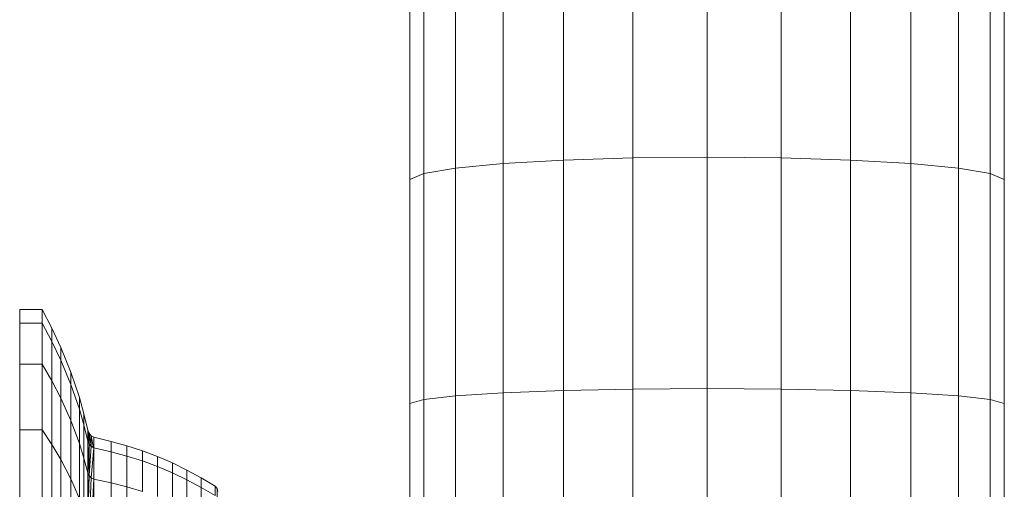
# Model space of a CAD drawing. Units: millimetres. Extents: x -2098 to 4622, y -2230 to 2522.
# Drawn here: x 1919 to 1972, y 1230 to 1255 of the extents above; entities that cross this region are included whole.
import ezdxf

# ---------------------------------------------------------------- set-up
doc = ezdxf.new("R2010")
doc.units = ezdxf.units.MM
doc.layers.add('A-GENM', color=13, linetype='Continuous', lineweight=9)
doc.layers.add('G-IMPT', color=8, linetype='Continuous', lineweight=9)

# ---------------------------------------------------------------- blocks, each defined once
blk = doc.blocks.new('D- Arm Wheel1 - 6_1_DWG-367397-East')
at = {"layer": 'G-IMPT'}
for p, q in [((659.412, 1260.009), (659.412, 1247.715)), ((663.141, 1260.166), (663.141, 1247.833)), ((667.12, 1260.219), (667.12, 1247.873)), ((671.099, 1260.166), (671.099, 1247.833)), ((674.828, 1260.009), (674.828, 1247.715)), ((653.611, 1259.431), (653.611, 1247.281)), ((656.167, 1259.759), (656.167, 1247.527)), ((678.073, 1259.759), (678.073, 1247.527)), ((680.629, 1259.431), (680.629, 1247.281)), ((651.903, 1259.046), (651.903, 1246.991)), ((682.337, 1259.046), (682.337, 1246.991)), ((651.151, 1258.627), (651.151, 1246.678)), ((683.088, 1258.627), (683.088, 1246.678)), ((659.412, 1247.715), (656.167, 1247.527)), ((663.141, 1247.833), (659.412, 1247.715)), ((659.412, 1247.715), (659.412, 1235.331)), ((663.141, 1247.833), (667.12, 1247.873)), ((663.141, 1247.833), (663.141, 1235.409)), ((667.12, 1247.873), (671.099, 1247.833)), ((667.12, 1247.873), (667.12, 1235.436)), ((674.828, 1247.715), (671.099, 1247.833)), ((671.099, 1247.833), (671.099, 1235.409)), ((678.073, 1247.527), (674.828, 1247.715)), ((674.828, 1247.715), (674.828, 1235.331)), ((653.611, 1247.281), (651.903, 1246.991)), ((656.167, 1247.527), (653.611, 1247.281)), ((653.611, 1247.281), (653.611, 1235.042)), ((656.167, 1247.527), (656.167, 1235.206)), ((680.629, 1247.281), (678.073, 1247.527)), ((678.073, 1247.527), (678.073, 1235.206)), ((682.337, 1246.991), (680.629, 1247.281)), ((680.629, 1247.281), (680.629, 1235.042)), ((651.903, 1246.991), (651.151, 1246.678)), ((651.151, 1246.678), (651.151, 1234.64)), ((651.903, 1246.991), (651.903, 1234.849)), ((683.088, 1246.678), (682.337, 1246.991)), ((682.337, 1246.991), (682.337, 1234.849)), ((683.088, 1246.678), (683.088, 1234.64)), ((630.198, 1238.947), (630.198, 1239.687)), ((630.198, 1239.687), (631.403, 1239.687)), ((630.198, 1239.687), (630.198, 1239.44)), ((631.403, 1239.687), (631.929, 1238.679)), ((631.403, 1238.947), (631.403, 1239.687)), ((630.198, 1238.947), (630.198, 1236.754)), ((630.198, 1238.947), (631.403, 1238.947)), ((631.403, 1238.947), (631.929, 1237.965)), ((631.403, 1238.947), (631.403, 1236.754)), ((631.929, 1238.679), (632.409, 1237.648)), ((631.929, 1237.965), (631.929, 1238.679)), ((631.929, 1237.965), (632.409, 1236.96)), ((631.929, 1237.965), (631.929, 1235.846)), ((632.409, 1237.648), (632.943, 1236.316)), ((632.409, 1236.96), (632.409, 1237.648)), ((630.198, 1236.754), (630.198, 1233.216)), ((630.198, 1236.754), (631.403, 1236.754)), ((631.403, 1236.754), (631.929, 1235.846)), ((631.403, 1236.754), (631.403, 1233.216)), ((632.409, 1236.96), (632.943, 1235.661)), ((632.409, 1236.96), (632.409, 1234.917)), ((632.943, 1236.316), (633.403, 1234.956)), ((632.943, 1235.661), (632.943, 1236.316)), ((631.929, 1235.846), (632.409, 1234.917)), ((631.929, 1235.846), (631.929, 1232.428)), ((632.943, 1235.661), (633.403, 1234.335)), ((632.943, 1235.661), (632.943, 1233.717)), ((653.611, 1235.042), (651.903, 1234.849)), ((656.167, 1235.206), (653.611, 1235.042)), ((653.611, 1235.042), (653.611, 1222.72)), ((659.412, 1235.331), (656.167, 1235.206)), ((656.167, 1235.206), (656.167, 1222.802)), ((663.141, 1235.409), (659.412, 1235.331)), ((659.412, 1235.331), (659.412, 1222.864)), ((663.141, 1235.409), (667.12, 1235.436)), ((663.141, 1235.409), (663.141, 1222.903)), ((667.12, 1235.436), (671.099, 1235.409)), ((667.12, 1235.436), (667.12, 1222.917)), ((674.828, 1235.331), (671.099, 1235.409)), ((671.099, 1235.409), (671.099, 1222.903)), ((678.073, 1235.206), (674.828, 1235.331)), ((674.828, 1235.331), (674.828, 1222.864)), ((680.629, 1235.042), (678.073, 1235.206)), ((678.073, 1235.206), (678.073, 1222.802)), ((682.337, 1234.849), (680.629, 1235.042)), ((680.629, 1235.042), (680.629, 1222.72)), ((632.409, 1234.917), (632.943, 1233.717)), ((632.409, 1234.917), (632.409, 1231.622)), ((633.403, 1234.956), (633.65, 1234.081)), ((633.403, 1234.335), (633.403, 1234.956)), ((651.903, 1234.849), (651.151, 1234.64)), ((651.151, 1234.64), (651.151, 1222.519)), ((651.903, 1234.849), (651.903, 1222.623)), ((683.088, 1234.64), (682.337, 1234.849)), ((682.337, 1234.849), (682.337, 1222.623)), ((683.088, 1234.64), (683.088, 1222.519)), ((633.403, 1234.335), (633.65, 1233.482)), ((633.403, 1234.335), (633.403, 1232.491)), ((633.65, 1234.081), (633.865, 1233.197)), ((633.65, 1233.482), (633.65, 1234.081)), ((633.65, 1234.081), (633.65, 1233.482)), ((632.943, 1233.717), (633.403, 1232.491)), ((632.943, 1233.717), (632.943, 1230.581)), ((633.65, 1233.482), (633.865, 1232.62)), ((633.65, 1233.482), (633.65, 1231.703)), ((630.198, 1233.216), (630.198, 1228.512)), ((630.198, 1233.216), (631.403, 1233.216)), ((631.403, 1233.216), (631.929, 1232.428)), ((631.403, 1233.216), (631.403, 1228.512)), ((633.865, 1232.62), (633.865, 1233.197)), ((633.865, 1233.197), (633.929, 1233.034)), ((633.865, 1233.197), (633.865, 1232.62)), ((633.865, 1233.197), (633.929, 1232.449)), ((633.929, 1232.461), (633.929, 1233.034)), ((633.929, 1233.034), (634.035, 1232.905)), ((633.929, 1233.034), (634.033, 1232.335)), ((634.035, 1232.335), (634.035, 1232.905)), ((634.035, 1232.905), (634.173, 1232.818)), ((634.035, 1232.905), (634.171, 1232.251)), ((631.929, 1232.428), (632.409, 1231.622)), ((631.929, 1232.428), (631.929, 1227.883)), ((633.403, 1232.491), (633.65, 1231.703)), ((633.403, 1232.491), (633.403, 1229.517)), ((633.865, 1232.62), (633.929, 1232.461)), ((633.865, 1232.62), (633.865, 1230.907)), ((633.865, 1232.608), (633.929, 1232.449)), ((633.929, 1232.461), (633.865, 1230.907)), ((633.929, 1232.461), (634.035, 1232.335)), ((633.929, 1230.76), (633.929, 1232.449)), ((633.929, 1232.449), (634.035, 1232.323)), ((634.173, 1232.818), (635.116, 1232.6)), ((634.173, 1232.251), (634.173, 1232.818)), ((635.116, 1232.6), (635.959, 1232.368)), ((635.116, 1232.038), (635.116, 1232.6)), ((635.959, 1232.368), (636.788, 1232.097)), ((635.959, 1231.812), (635.959, 1232.368)), ((634.035, 1232.335), (633.929, 1230.76)), ((634.035, 1232.335), (634.173, 1232.251)), ((634.173, 1232.251), (634.035, 1230.643)), ((634.173, 1232.251), (634.173, 1230.565)), ((634.173, 1232.251), (635.116, 1232.038)), ((635.116, 1232.038), (635.959, 1231.812)), ((635.116, 1232.038), (635.116, 1230.369)), ((635.959, 1231.812), (636.788, 1231.548)), ((635.959, 1231.812), (635.959, 1230.16)), ((636.788, 1232.097), (637.602, 1231.788)), ((636.788, 1231.548), (636.788, 1232.097)), ((632.409, 1231.622), (632.943, 1230.581)), ((632.409, 1231.622), (632.409, 1227.241)), ((633.65, 1231.703), (633.865, 1230.907)), ((633.65, 1231.703), (633.65, 1228.833)), ((636.788, 1231.548), (637.602, 1231.247)), ((636.788, 1231.548), (636.788, 1229.916)), ((637.602, 1231.788), (638.4, 1231.442)), ((637.602, 1231.247), (637.602, 1231.788)), ((638.4, 1231.442), (639.182, 1231.06)), ((638.4, 1230.909), (638.4, 1231.442)), ((633.865, 1230.907), (633.929, 1230.76)), ((633.865, 1230.907), (633.865, 1228.142)), ((633.928, 1228.015), (633.865, 1230.882)), ((633.865, 1230.882), (633.929, 1230.735)), ((633.929, 1230.76), (633.865, 1228.142)), ((633.929, 1230.76), (634.035, 1230.643)), ((637.602, 1231.247), (638.4, 1230.909)), ((637.602, 1231.247), (637.602, 1229.637)), ((638.4, 1230.909), (639.182, 1230.537)), ((638.4, 1230.909), (638.4, 1229.325)), ((639.182, 1231.06), (639.946, 1230.642)), ((639.182, 1230.537), (639.182, 1231.06)), ((632.943, 1230.581), (633.403, 1229.517)), ((632.943, 1230.581), (632.943, 1226.41)), ((634.035, 1230.643), (633.929, 1228.015)), ((634.035, 1230.643), (634.173, 1230.565)), ((634.173, 1230.565), (634.035, 1227.914)), ((634.173, 1230.565), (634.173, 1227.846)), ((634.173, 1230.565), (635.116, 1230.369)), ((635.116, 1230.369), (635.959, 1230.16)), ((635.116, 1230.369), (635.116, 1227.675)), ((639.182, 1230.537), (639.946, 1230.13)), ((639.182, 1230.537), (639.182, 1228.981)), ((639.946, 1230.642), (640.692, 1230.191)), ((639.946, 1230.13), (639.946, 1230.642)), ((635.959, 1230.16), (636.788, 1229.916)), ((635.959, 1230.16), (635.959, 1227.494)), ((639.946, 1230.13), (640.692, 1229.69)), ((639.946, 1230.13), (639.946, 1228.605)), ((640.692, 1229.69), (640.692, 1230.191)), ((640.692, 1230.191), (640.802, 1230.068)), ((640.802, 1229.57), (640.802, 1230.068)), ((640.802, 1230.068), (640.842, 1229.899)), ((640.802, 1230.068), (640.802, 1229.558))]:
    blk.add_line(p, q, dxfattribs=at)
blk = doc.blocks.new('D- Arm Wheel1 - D- Arm Wheel-368277-East')
blk.add_blockref('D- Arm Wheel1 - 6_1_DWG-367397-East', (0, 0))

msp = doc.modelspace()

# ---------------------------------------------------------------- block references
at = {"layer": 'A-GENM'}
msp.add_blockref('D- Arm Wheel1 - D- Arm Wheel-368277-East', (1288.709, 0), dxfattribs=at)

doc.saveas('drawing.dxf')
